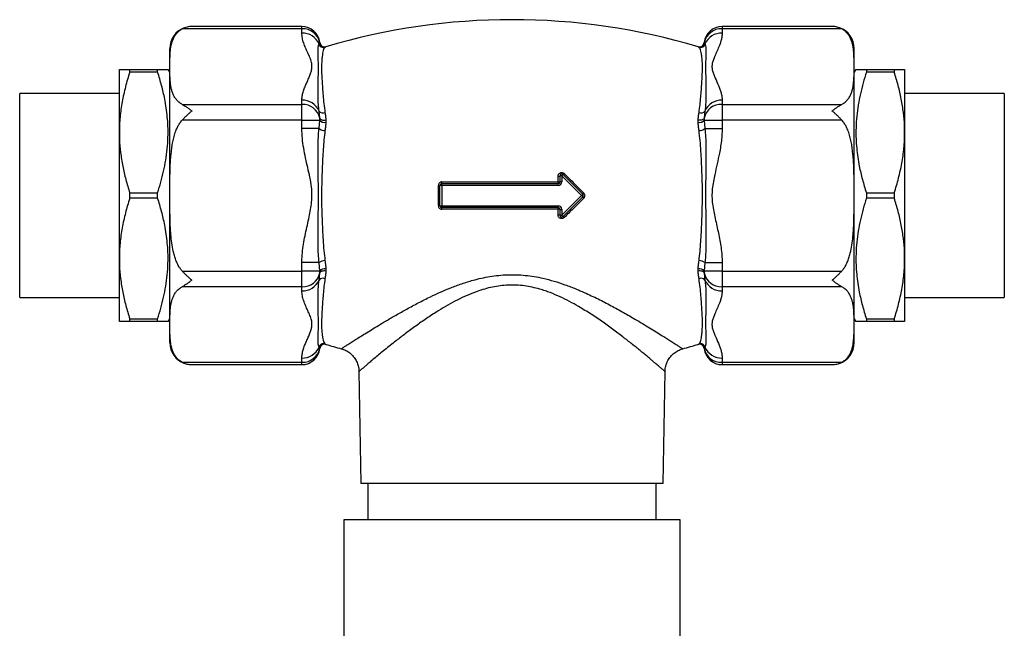
# Model space of a CAD drawing. Units: millimetres. Extents: x 10 to 200, y 13 to 287.
# Drawn here: x 26 to 42, y 115 to 126 of the extents above; entities that cross this region are included whole.
import ezdxf

# ---------------------------------------------------------------- set-up
doc = ezdxf.new("R2010")
doc.units = ezdxf.units.MM

msp = doc.modelspace()

# ---------------------------------------------------------------- linework, layer by layer
at = {"color": 7, "linetype": 'Continuous', "lineweight": 25}
for p, q in [((30.3682, 125.4843), (28.3766, 125.4843)), ((28.5354, 125.5244), (28.5319, 125.5244)), ((30.3682, 125.5244), (28.5355, 125.5244)), ((30.3682, 125.414), (30.3682, 125.4843)), ((39.201, 125.5244), (37.3682, 125.5244)), ((37.3682, 125.4843), (37.3682, 125.414)), ((39.3599, 125.4843), (37.3682, 125.4843)), ((28.1682, 120.2572), (28.1682, 125.1572)), ((30.6543, 125.2325), (30.6661, 125.2556)), ((37.0704, 125.2556), (37.0822, 125.2325)), ((39.5682, 120.2572), (39.5682, 125.1572)), ((27.3282, 123.7572), (27.3282, 124.8072)), ((27.5014, 124.7634), (27.5014, 124.8072)), ((27.5014, 124.8072), (27.9662, 124.8072)), ((27.9662, 124.7634), (27.9662, 124.8072)), ((28.1682, 124.7572), (28.1394, 124.8072)), ((39.5971, 124.8072), (39.5682, 124.7572)), ((39.7703, 124.8072), (39.7703, 124.7634)), ((39.7703, 124.8072), (40.235, 124.8072)), ((40.235, 124.8072), (40.235, 124.7634)), ((40.4082, 124.8072), (40.4082, 123.7572)), ((27.9662, 124.7634), (27.5014, 124.7634)), ((40.235, 124.7634), (39.7703, 124.7634)), ((27.3282, 124.4072), (25.6682, 124.4072)), ((25.6682, 121.0072), (25.6682, 124.4072)), ((42.0682, 124.4072), (40.4082, 124.4072)), ((42.0682, 124.4072), (42.0682, 122.7072)), ((28.3766, 124.2256), (30.3682, 124.2256)), ((30.3682, 124.2256), (30.3682, 124.2959)), ((30.3682, 123.9658), (30.3682, 124.2256)), ((37.3682, 124.2959), (37.3682, 124.2256)), ((37.3682, 124.2256), (37.3682, 123.9658)), ((37.3682, 124.2256), (39.3599, 124.2256)), ((30.6661, 123.997), (30.6543, 124.1144)), ((30.6661, 123.9658), (30.6661, 123.997)), ((37.0822, 124.1144), (37.0704, 123.997)), ((37.0704, 123.997), (37.0704, 123.9658)), ((30.3682, 123.9658), (28.3766, 123.9658)), ((30.3682, 123.9658), (30.6661, 123.9658)), ((30.3682, 123.8253), (30.3682, 123.9658)), ((30.6543, 123.8253), (30.3682, 123.8253)), ((30.6543, 123.8253), (30.6661, 123.9658)), ((30.7682, 123.9664), (30.7682, 123.9281)), ((36.9683, 123.9281), (36.9683, 123.9664)), ((37.0704, 123.9658), (37.3682, 123.9658)), ((37.0704, 123.9658), (37.0822, 123.8253)), ((37.0822, 123.8253), (37.3682, 123.8253)), ((39.3599, 123.9658), (37.3682, 123.9658)), ((37.3682, 123.9658), (37.3682, 123.8253)), ((27.3282, 121.6572), (27.3282, 123.7572)), ((40.4082, 123.7572), (40.4082, 121.6572)), ((34.6361, 122.9349), (34.6361, 123.0314)), ((34.6982, 123.0348), (34.6682, 123.0348)), ((34.6682, 122.9372), (34.6682, 123.0348)), ((34.6982, 123.0348), (34.7195, 123.056)), ((34.6982, 123.0348), (34.6982, 122.9372)), ((35.0258, 122.7072), (34.6982, 123.0348)), ((34.7195, 123.056), (35.047, 122.7284)), ((32.6416, 122.539), (32.6416, 122.8754)), ((32.6982, 122.8772), (32.6682, 122.8772)), ((32.6682, 122.5372), (32.6682, 122.8772)), ((32.6982, 122.8772), (32.6982, 122.9072)), ((32.6982, 122.9072), (34.6382, 122.9072)), ((32.6982, 122.8772), (32.6982, 122.5372)), ((34.6382, 122.8772), (32.6982, 122.8772)), ((34.6382, 122.8772), (34.6382, 122.9072)), ((34.6982, 122.9372), (34.6682, 122.9372)), ((27.5014, 122.6634), (27.5014, 122.751)), ((27.5014, 122.751), (27.9662, 122.751)), ((27.9662, 122.6634), (27.9662, 122.751)), ((34.6982, 122.3796), (35.0258, 122.7072)), ((35.047, 122.686), (34.7195, 122.3584)), ((35.0258, 122.7072), (35.047, 122.7284)), ((35.047, 122.686), (35.0258, 122.7072)), ((39.7703, 122.751), (39.7703, 122.6634)), ((39.7703, 122.751), (40.235, 122.751)), ((40.235, 122.751), (40.235, 122.6634)), ((42.0682, 122.7072), (42.0682, 121.0072)), ((27.9662, 122.6634), (27.5014, 122.6634)), ((32.6682, 122.5372), (32.6982, 122.5372)), ((32.6982, 122.5372), (34.6382, 122.5372)), ((32.6982, 122.5072), (32.6982, 122.5372)), ((34.6382, 122.5072), (34.6382, 122.5372)), ((40.235, 122.6634), (39.7703, 122.6634)), ((34.6382, 122.5072), (32.6982, 122.5072)), ((34.6361, 122.383), (34.6361, 122.4795)), ((34.6682, 122.3796), (34.6682, 122.4772)), ((34.6682, 122.4772), (34.6982, 122.4772)), ((34.6682, 122.3796), (34.6982, 122.3796)), ((34.6982, 122.4772), (34.6982, 122.3796)), ((34.7195, 122.3584), (34.6982, 122.3796)), ((27.3282, 120.6072), (27.3282, 121.6572)), ((30.6543, 121.5891), (30.3682, 121.5891)), ((30.3682, 121.4486), (30.3682, 121.5891)), ((30.6661, 121.4486), (30.6543, 121.5891)), ((37.0822, 121.5891), (37.0704, 121.4486)), ((37.0822, 121.5891), (37.3682, 121.5891)), ((37.3682, 121.5891), (37.3682, 121.4486)), ((40.4082, 121.6572), (40.4082, 120.6072)), ((28.3766, 121.4486), (30.3682, 121.4486)), ((30.6661, 121.4486), (30.3682, 121.4486)), ((30.3682, 121.1888), (30.3682, 121.4486)), ((30.6543, 121.3), (30.6661, 121.4174)), ((30.6661, 121.4174), (30.6661, 121.4486)), ((30.7682, 121.4863), (30.7682, 121.448)), ((36.9683, 121.448), (36.9683, 121.4863)), ((37.3682, 121.4486), (37.0704, 121.4486)), ((37.0704, 121.4486), (37.0704, 121.4174)), ((37.0704, 121.4174), (37.0822, 121.3)), ((37.3682, 121.4486), (39.3599, 121.4486)), ((37.3682, 121.4486), (37.3682, 121.1888)), ((30.3682, 121.1888), (28.3766, 121.1888)), ((30.3682, 121.1185), (30.3682, 121.1888)), ((39.3599, 121.1888), (37.3682, 121.1888)), ((37.3682, 121.1888), (37.3682, 121.1185)), ((25.6682, 121.0072), (27.3282, 121.0072)), ((40.4082, 121.0072), (42.0682, 121.0072)), ((27.5014, 120.651), (27.9662, 120.651)), ((27.5014, 120.6072), (27.5014, 120.651)), ((27.9662, 120.6072), (27.5014, 120.6072)), ((27.9662, 120.6072), (27.9662, 120.651)), ((28.1394, 120.6072), (28.1682, 120.6572)), ((39.5682, 120.6572), (39.5971, 120.6072)), ((39.7703, 120.651), (39.7703, 120.6072)), ((39.7703, 120.651), (40.235, 120.651)), ((40.235, 120.6072), (39.7703, 120.6072)), ((40.235, 120.651), (40.235, 120.6072)), ((30.6661, 120.1588), (30.6543, 120.1819)), ((31.025, 120.1554), (31.0251, 120.1555)), ((36.7116, 120.1554), (36.7115, 120.1554)), ((37.0822, 120.1819), (37.0704, 120.1588)), ((28.3766, 119.9301), (30.3682, 119.9301)), ((28.5355, 119.8899), (30.3682, 119.8899)), ((30.3682, 119.9301), (30.3682, 120.0004)), ((37.3682, 120.0004), (37.3682, 119.9301)), ((37.3682, 119.9301), (39.3599, 119.9301)), ((37.3682, 119.8899), (39.201, 119.8899)), ((39.2011, 119.8899), (39.2045, 119.89)), ((31.3194, 119.7764), (31.352, 117.9072)), ((31.3205, 119.7764), (31.3204, 119.7763)), ((36.3845, 117.9072), (36.4171, 119.7763)), ((36.4161, 119.7763), (36.4162, 119.7762)), ((36.3845, 117.9072), (31.352, 117.9072)), ((31.4682, 117.9072), (31.4682, 117.3072)), ((36.2682, 117.3072), (36.2682, 117.9072)), ((31.0682, 117.3072), (31.0682, 114.5072)), ((36.6682, 117.3072), (31.0682, 117.3072)), ((36.6682, 114.5072), (36.6682, 117.3072))]:
    msp.add_line(p, q, dxfattribs=at)
at = {"color": 1, "linetype": 'Continuous', "lineweight": 25}
for p, q in [((30.3682, 125.4843), (30.3682, 125.5244)), ((37.3682, 125.5244), (37.3682, 125.4843)), ((30.3682, 119.8899), (30.3682, 119.9301)), ((37.3682, 119.9301), (37.3682, 119.8899))]:
    msp.add_line(p, q, dxfattribs=at)
at = {"color": 7, "linetype": 'Continuous', "lineweight": 25, "flags": 128}
for points in [[(39.2654, 125.5188), (39.2454, 125.5218), (39.2011, 125.5244)], [(30.6661, 123.997), (30.6698, 123.9883), (30.6772, 123.9803), (30.6878, 123.9736), (30.7012, 123.9684), (30.7167, 123.9649), (30.7336, 123.9634), (30.751, 123.9639), (30.7682, 123.9664)], [(37.0704, 123.997), (37.0667, 123.9883), (37.0593, 123.9803), (37.0487, 123.9736), (37.0353, 123.9684), (37.0198, 123.9649), (37.0029, 123.9634), (36.9854, 123.9639), (36.9683, 123.9664)], [(30.7682, 121.448), (30.751, 121.4505), (30.7336, 121.451), (30.7167, 121.4495), (30.7012, 121.446), (30.6878, 121.4408), (30.6772, 121.4341), (30.6698, 121.4261), (30.6661, 121.4174)], [(37.0704, 121.4174), (37.0667, 121.4261), (37.0593, 121.4341), (37.0487, 121.4408), (37.0353, 121.446), (37.0198, 121.4495), (37.0029, 121.451), (36.9854, 121.4505), (36.9683, 121.448)], [(28.4711, 119.8956), (28.4911, 119.8926), (28.5354, 119.8899)]]:
    msp.add_lwpolyline(points, dxfattribs=at)
at = {"color": 7, "linetype": 'Continuous', "lineweight": 25}
for centre, radius, start, end in [((33.8682, 114.7305), 10.9067, 73.48695, 106.51302), ((28.5355, 125.1572), 0.3672, 109.3347, 180), ((30.3682, 125.2244), 0.3, 5.98088, 90), ((30.3856, 125.1985), 0.2863, 11.51003, 93.47095), ((37.3682, 125.2244), 0.3, 90, 174.01932), ((37.354, 125.1945), 0.2901, 87.18555, 167.83347), ((39.201, 125.1572), 0.3672, 0, 70.47912), ((30.3798, 125.116), 0.2982, 22.99348, 92.21293), ((37.3567, 125.116), 0.2982, 87.78707, 157.00652), ((30.7317, 125.2543), 0.0804, 195.7523, 285.67165), ((30.7456, 125.264), 0.08, 185.99868, 286.4103), ((30.7462, 125.2643), 0.08, 186.05846, 286.01245), ((36.9903, 125.2643), 0.08, 253.97002, 353.91098), ((36.9909, 125.264), 0.08, 253.5897, 354.00132), ((37.0048, 125.2543), 0.0804, 254.32835, 344.2477), ((30.3798, 123.9979), 0.2982, 22.99348, 92.21293), ((30.3825, 123.9359), 0.2901, 12.16653, 92.81445), ((37.3509, 123.9399), 0.2863, 86.52905, 168.48997), ((37.3567, 123.9979), 0.2982, 87.78707, 157.00652), ((30.7194, 124.1734), 0.0879, 222.20376, 292.75156), ((37.0171, 124.1734), 0.0879, 247.24844, 317.79624), ((30.7427, 123.9231), 0.1319, 227.9037, 274.66402), ((30.7456, 124.0239), 0.0985, 216.15619, 283.27734), ((36.9909, 124.0239), 0.0985, 256.72266, 323.84381), ((36.9938, 123.9231), 0.1319, 265.33598, 312.0963), ((34.6445, 123.1074), 0.0764, 263.74375, 288.14077), ((34.6982, 123.0348), 0.03, 45, 180), ((34.6043, 123.1992), 0.1837, 308.80175, 316.80818), ((32.6478, 122.9853), 0.11, 266.8003, 280.73388), ((32.6982, 122.8772), 0.03, 90, 180), ((32.6364, 122.9284), 0.0653, 341.08335, 5.66654), ((34.7329, 122.9283), 0.097, 176.1461, 192.58948), ((34.6445, 123.0413), 0.1067, 265.50498, 282.85472), ((34.6382, 122.9372), 0.06, 270, 0), ((34.6382, 122.9372), 0.03, 270, 0), ((35.1308, 122.6742), 0.0998, 131.31796, 147.1196), ((35.0258, 122.7072), 0.03, 315, 45), ((35.1308, 122.7402), 0.0998, 212.8804, 228.68204), ((32.6478, 122.4291), 0.11, 79.26612, 93.1997), ((32.6982, 122.5372), 0.03, 180, 270), ((34.6382, 122.4772), 0.06, 0, 90), ((32.6364, 122.486), 0.0653, 354.33346, 18.91665), ((34.7329, 122.4861), 0.097, 167.41052, 183.8539), ((34.6445, 122.3731), 0.1067, 77.14528, 94.49502), ((34.6445, 122.307), 0.0764, 71.85923, 96.25625), ((34.6382, 122.4772), 0.03, 0, 90), ((34.6982, 122.3796), 0.03, 180, 315), ((34.6043, 122.2152), 0.1837, 43.19182, 51.19825), ((30.7427, 121.4913), 0.1319, 85.33598, 132.0963), ((36.9938, 121.4913), 0.1319, 47.9037, 94.66402), ((30.3856, 121.4745), 0.2863, 266.52905, 348.48997), ((30.7456, 121.3905), 0.0985, 76.72266, 143.84381), ((36.9909, 121.3905), 0.0985, 36.15619, 103.27734), ((37.354, 121.4785), 0.2901, 192.16653, 272.81445), ((30.3798, 121.4165), 0.2982, 267.78707, 337.00652), ((30.7194, 121.2409), 0.0879, 67.24844, 137.79624), ((37.0171, 121.2409), 0.0879, 42.20376, 112.75156), ((37.3567, 121.4165), 0.2982, 202.99348, 272.21293), ((28.5355, 120.2572), 0.3672, 180, 250.47912), ((30.7317, 120.1601), 0.0804, 74.32835, 164.2477), ((30.7456, 120.1504), 0.08, 73.5897, 174.00132), ((30.7462, 120.1501), 0.08, 73.97002, 173.91098), ((33.8682, 130.6839), 10.9067, 253.48695, 254.88809), ((33.8682, 130.6839), 10.9067, 285.11233, 286.51302), ((36.9909, 120.1504), 0.08, 5.99868, 106.4103), ((36.9903, 120.1501), 0.08, 6.05846, 106.01245), ((37.0048, 120.1601), 0.0804, 15.7523, 105.67165), ((39.201, 120.2572), 0.3672, 289.3347, 0), ((30.3798, 120.2984), 0.2982, 267.78707, 337.00652), ((30.3825, 120.2199), 0.2901, 267.18555, 347.83347), ((30.3682, 120.1899), 0.3, 270, 354.01757), ((37.3682, 120.1899), 0.3, 185.97934, 270), ((37.3509, 120.2159), 0.2863, 191.51003, 273.47095), ((37.3567, 120.2984), 0.2982, 202.99348, 272.21293)]:
    msp.add_arc(centre, radius, start, end, dxfattribs=at)
for points, knots in [([(28.3766, 124.2256), (28.3665, 124.2314), (28.3462, 124.243), (28.3118, 124.2694), (28.2751, 124.3069), (28.242, 124.3562), (28.2172, 124.4091), (28.1997, 124.4633), (28.184, 124.5349), (28.1743, 124.6236), (28.169, 124.7644), (28.1689, 124.9052), (28.1721, 125.046), (28.1788, 125.1339), (28.19, 125.2043), (28.2026, 125.2571), (28.2209, 125.3099), (28.2463, 125.361), (28.2752, 125.4018), (28.3042, 125.4325), (28.3334, 125.4584), (28.3605, 125.4746), (28.3766, 125.4843)], [0, 0, 0, 0, 0.0177039, 0.0356286, 0.0725558, 0.1137953, 0.1554771, 0.1979662, 0.2405853, 0.3217573, 0.4030789, 0.5659888, 0.647128, 0.7283176, 0.7691809, 0.8101016, 0.8513249, 0.8927504, 0.9315566, 0.9512441, 0.971061, 1, 1, 1, 1]), ([(28.5355, 125.5244), (28.5351, 125.5244), (28.5216, 125.5244), (28.4949, 125.5227), (28.4554, 125.5153), (28.4157, 125.5032), (28.3897, 125.4906), (28.3766, 125.4843)], [0, 0, 0, 0, 0.0076738, 0.2506536, 0.495501, 0.7465773, 1, 1, 1, 1]), ([(39.3599, 125.4843), (39.3474, 125.4903), (39.3223, 125.5026), (39.2831, 125.5148), (39.2431, 125.5226), (39.2155, 125.5244), (39.2014, 125.5244), (39.201, 125.5244)], [0, 0, 0, 0, 0.2426415, 0.4874838, 0.7388561, 0.9923262, 1, 1, 1, 1]), ([(39.3599, 124.2256), (39.37, 124.2314), (39.3903, 124.243), (39.4246, 124.2694), (39.4613, 124.3069), (39.4945, 124.3562), (39.5193, 124.4091), (39.5368, 124.4633), (39.5525, 124.5349), (39.5622, 124.6236), (39.5675, 124.7644), (39.5675, 124.9052), (39.5644, 125.046), (39.5577, 125.1339), (39.5465, 125.2043), (39.5338, 125.2572), (39.5156, 125.3099), (39.4902, 125.361), (39.4613, 125.4018), (39.4323, 125.4325), (39.4031, 125.4584), (39.376, 125.4746), (39.3599, 125.4843)], [0, 0, 0, 0, 0.0177039, 0.0356286, 0.0725557, 0.1137951, 0.1554769, 0.1979659, 0.240585, 0.3217569, 0.4030785, 0.5659881, 0.6471272, 0.7283167, 0.7692121, 0.8101008, 0.8514376, 0.8927506, 0.9315567, 0.9512442, 0.971061, 1, 1, 1, 1]), ([(30.3682, 124.2959), (30.3685, 124.3056), (30.3693, 124.3393), (30.3791, 124.3966), (30.4003, 124.4677), (30.428, 124.5382), (30.4591, 124.6084), (30.4897, 124.6754), (30.5153, 124.7396), (30.5317, 124.8013), (30.5383, 124.8635), (30.5297, 124.9324), (30.5026, 125.007), (30.466, 125.0877), (30.4284, 125.1683), (30.3973, 125.2495), (30.3735, 125.3314), (30.37, 125.3865), (30.3682, 125.414)], [0, 0, 0, 0, 0.0257758, 0.0890131, 0.1523226, 0.2157967, 0.2793462, 0.3427851, 0.3976521, 0.4526963, 0.5075481, 0.5621517, 0.6350901, 0.7081415, 0.7811976, 0.8541782, 0.9271788, 1, 1, 1, 1]), ([(37.3682, 125.414), (37.368, 125.4042), (37.3673, 125.3747), (37.3596, 125.3254), (37.3441, 125.2663), (37.3199, 125.1976), (37.2859, 125.1193), (37.2495, 125.0408), (37.2208, 124.9712), (37.2024, 124.9099), (37.197, 124.8474), (37.2059, 124.7848), (37.2266, 124.7233), (37.2615, 124.6424), (37.2993, 124.562), (37.3315, 124.481), (37.351, 124.4199), (37.3652, 124.3582), (37.3672, 124.3167), (37.3682, 124.2959)], [0, 0, 0, 0, 0.0257709, 0.0782736, 0.1308336, 0.1833793, 0.2630539, 0.3427407, 0.3969156, 0.4510506, 0.5066319, 0.5622247, 0.6168868, 0.6715817, 0.781224, 0.8356788, 0.8901245, 0.9450732, 1, 1, 1, 1]), ([(30.6543, 124.1144), (30.6504, 124.1513), (30.6425, 124.2252), (30.6385, 124.3324), (30.6373, 124.4359), (30.6384, 124.5463), (30.6412, 124.6612), (30.6443, 124.777), (30.6446, 124.8825), (30.6418, 124.9767), (30.6385, 125.0585), (30.637, 125.1282), (30.6395, 125.1765), (30.6453, 125.21), (30.6513, 125.225), (30.6543, 125.2325)], [0, 0, 0, 0, 0.0658502, 0.132093, 0.1983375, 0.2649305, 0.3554209, 0.4462707, 0.5382219, 0.6305579, 0.7220058, 0.813822, 0.9067, 0.9533523, 1, 1, 1, 1]), ([(30.7534, 125.1769), (30.7472, 125.1701), (30.7346, 125.1564), (30.7227, 125.1237), (30.7131, 125.0809), (30.705, 125.0236), (30.6986, 124.9489), (30.6953, 124.8543), (30.6972, 124.7445), (30.703, 124.6259), (30.7109, 124.502), (30.7208, 124.3748), (30.7329, 124.2384), (30.7466, 124.1411), (30.7534, 124.0924)], [0, 0, 0, 0, 0.07452413, 0.14985331, 0.22518203, 0.3013196, 0.3930021, 0.48527916, 0.57941652, 0.67419497, 0.75463038, 0.83546719, 0.91752307, 1, 1, 1, 1]), ([(30.7682, 125.1873), (30.7664, 125.1863), (30.7628, 125.1844), (30.7566, 125.1794), (30.7534, 125.1769)], [0, 0, 0, 0, 0.4992315, 1, 1, 1, 1]), ([(36.9831, 125.1769), (36.9799, 125.1794), (36.9737, 125.1844), (36.9701, 125.1863), (36.9683, 125.1873)], [0, 0, 0, 0, 0.4992987, 1, 1, 1, 1]), ([(36.9831, 124.0924), (36.9894, 124.1365), (37.0021, 124.2249), (37.0136, 124.3513), (37.0234, 124.4714), (37.0314, 124.5922), (37.0379, 124.71), (37.0411, 124.8229), (37.0393, 124.9229), (37.0334, 125.0044), (37.0257, 125.0682), (37.0156, 125.1168), (37.0038, 125.154), (36.99, 125.1692), (36.9831, 125.1769)], [0, 0, 0, 0, 0.07468563, 0.1493785, 0.22534973, 0.30132021, 0.39329932, 0.48527925, 0.57973723, 0.67419456, 0.75483011, 0.83546642, 0.91773755, 1, 1, 1, 1]), ([(37.0822, 125.2325), (37.0861, 125.2218), (37.094, 125.2004), (37.098, 125.1623), (37.0991, 125.1184), (37.0981, 125.0621), (37.0953, 124.9901), (37.0922, 124.8987), (37.0919, 124.7951), (37.0947, 124.68), (37.098, 124.5539), (37.0995, 124.4173), (37.0969, 124.295), (37.0911, 124.1928), (37.0852, 124.1405), (37.0822, 124.1144)], [0, 0, 0, 0, 0.0658502, 0.132093, 0.1983375, 0.2649305, 0.3554209, 0.4462707, 0.5382219, 0.6305579, 0.7220058, 0.813822, 0.9067, 0.9533523, 1, 1, 1, 1]), ([(27.3282, 124.8072), (27.3296, 124.8072), (27.3323, 124.8072), (27.3541, 124.8072), (27.3882, 124.8072), (27.4362, 124.8072), (27.4787, 124.8072), (27.5014, 124.8072)], [0, 0, 0, 0, 0.1919946, 0.3847063, 0.5793725, 0.7745836, 1, 1, 1, 1]), ([(27.9662, 124.8072), (27.9892, 124.8072), (28.0255, 124.8072), (28.0649, 124.8072), (28.0917, 124.8072), (28.1131, 124.8072), (28.1285, 124.8072), (28.1379, 124.8072), (28.1387, 124.8072), (28.139, 124.8072)], [0, 0, 0, 0, 0.2281402, 0.3581362, 0.488128, 0.6187732, 0.7494146, 0.8824744, 1, 1, 1, 1]), ([(39.5975, 124.8072), (39.5973, 124.8072), (39.5963, 124.8072), (39.6007, 124.8072), (39.6123, 124.8072), (39.6352, 124.8072), (39.6706, 124.8072), (39.7153, 124.8072), (39.752, 124.8072), (39.7703, 124.8072)], [0, 0, 0, 0, 0.0155331, 0.1495764, 0.2836218, 0.461686, 0.640223, 0.8199577, 1, 1, 1, 1]), ([(40.235, 124.8072), (40.2533, 124.8072), (40.2898, 124.8072), (40.3345, 124.8072), (40.3703, 124.8072), (40.3933, 124.8072), (40.406, 124.8072), (40.4075, 124.8072), (40.4082, 124.8072)], [0, 0, 0, 0, 0.1789385, 0.3578636, 0.5382157, 0.7185529, 0.8591357, 1, 1, 1, 1]), ([(27.5014, 124.7634), (27.4765, 124.6821), (27.4391, 124.5599), (27.3998, 124.3947), (27.3745, 124.2694), (27.3543, 124.1428), (27.3394, 124.0149), (27.33, 123.8863), (27.3288, 123.8002), (27.3282, 123.7572)], [0, 0, 0, 0, 0.24737625, 0.37148177, 0.49558381, 0.62131422, 0.74704139, 0.87352138, 1, 1, 1, 1]), ([(27.9662, 122.751), (27.9847, 122.8109), (28.0219, 122.9307), (28.0671, 123.1128), (28.1033, 123.2977), (28.1279, 123.4855), (28.1402, 123.6756), (28.1395, 123.8529), (28.1284, 124.0166), (28.1103, 124.1666), (28.0801, 124.3418), (28.0343, 124.5414), (27.9889, 124.6894), (27.9662, 124.7634)], [0, 0, 0, 0, 0.09118075, 0.18239286, 0.27354698, 0.36678243, 0.46009058, 0.55331168, 0.62717556, 0.70108096, 0.77495453, 0.88746865, 1, 1, 1, 1]), ([(39.7703, 124.7634), (39.7517, 124.7035), (39.7146, 124.5837), (39.6694, 124.4016), (39.6332, 124.2167), (39.6086, 124.0289), (39.5963, 123.8388), (39.597, 123.6615), (39.6081, 123.4978), (39.6262, 123.3478), (39.6564, 123.1726), (39.7021, 122.9729), (39.7476, 122.825), (39.7703, 122.751)], [0, 0, 0, 0, 0.0911807, 0.1823929, 0.273547, 0.3667824, 0.4600906, 0.5533117, 0.6271756, 0.701081, 0.7749545, 0.8874687, 1, 1, 1, 1]), ([(40.4082, 123.7572), (40.4078, 123.7935), (40.4065, 123.905), (40.3907, 124.0917), (40.3547, 124.3169), (40.3032, 124.5413), (40.2578, 124.6893), (40.235, 124.7634)], [0, 0, 0, 0, 0.10664326, 0.32776068, 0.54989717, 0.77462296, 1, 1, 1, 1]), ([(28.3766, 124.2256), (28.3891, 124.2187), (28.4142, 124.2047), (28.4533, 124.1789), (28.4934, 124.1497), (28.521, 124.1278), (28.5351, 124.1162), (28.5355, 124.1158)], [0, 0, 0, 0, 0.2426415, 0.4874838, 0.7388561, 0.9923262, 1, 1, 1, 1]), ([(39.201, 124.1158), (39.2014, 124.1162), (39.2149, 124.1273), (39.2416, 124.1486), (39.2811, 124.1774), (39.3208, 124.2038), (39.3468, 124.2183), (39.3599, 124.2256)], [0, 0, 0, 0, 0.0076738, 0.2506536, 0.495501, 0.7465773, 1, 1, 1, 1]), ([(28.5355, 124.1158), (28.5351, 124.1155), (28.5216, 124.1043), (28.4949, 124.0814), (28.4554, 124.0451), (28.4157, 124.0066), (28.3897, 123.9794), (28.3766, 123.9658)], [0, 0, 0, 0, 0.0076738, 0.2506536, 0.495501, 0.7465773, 1, 1, 1, 1]), ([(30.7534, 124.0924), (30.7566, 124.0719), (30.7628, 124.0309), (30.7664, 123.9879), (30.7682, 123.9664)], [0, 0, 0, 0, 0.4992987, 1, 1, 1, 1]), ([(36.9683, 123.9664), (36.97, 123.9878), (36.9736, 124.0308), (36.9799, 124.0718), (36.9831, 124.0924)], [0, 0, 0, 0, 0.49923155, 1, 1, 1, 1]), ([(39.3599, 123.9658), (39.3474, 123.9789), (39.3223, 124.0051), (39.2831, 124.0432), (39.2431, 124.0801), (39.2155, 124.1038), (39.2014, 124.1155), (39.201, 124.1158)], [0, 0, 0, 0, 0.2426415, 0.4874838, 0.7388561, 0.9923262, 1, 1, 1, 1]), ([(28.3766, 121.4486), (28.3661, 121.4606), (28.345, 121.4849), (28.3135, 121.5341), (28.2825, 121.5954), (28.255, 121.6692), (28.228, 121.7646), (28.2047, 121.8821), (28.1881, 122.0213), (28.177, 122.1857), (28.171, 122.3749), (28.1697, 122.557), (28.1693, 122.7901), (28.1701, 123.0134), (28.1781, 123.2584), (28.19, 123.4113), (28.206, 123.5329), (28.2227, 123.6239), (28.2451, 123.7141), (28.272, 123.7928), (28.302, 123.8591), (28.3332, 123.913), (28.3597, 123.9477), (28.3752, 123.9643), (28.3766, 123.9658)], [0, 0, 0, 0, 0.0184292, 0.0371045, 0.0673053, 0.0976247, 0.127914, 0.181783, 0.2357675, 0.2897395, 0.3720678, 0.4544099, 0.5000041, 0.6414079, 0.7122638, 0.7830921, 0.8184921, 0.8538847, 0.8898471, 0.9257822, 0.949755, 0.9737657, 0.9976379, 1, 1, 1, 1]), ([(30.3682, 121.5891), (30.3685, 121.6086), (30.3693, 121.6758), (30.3791, 121.7906), (30.4003, 121.9326), (30.428, 122.0737), (30.4591, 122.2142), (30.4897, 122.348), (30.5153, 122.4765), (30.5317, 122.6), (30.5383, 122.7242), (30.5297, 122.862), (30.5026, 123.0113), (30.466, 123.1726), (30.4284, 123.3338), (30.3973, 123.4963), (30.3735, 123.6601), (30.37, 123.7703), (30.3682, 123.8253)], [0, 0, 0, 0, 0.0257758, 0.0890131, 0.1523226, 0.2157967, 0.2793462, 0.3427851, 0.3976521, 0.4526963, 0.5075481, 0.5621517, 0.6350901, 0.7081415, 0.7811976, 0.8541782, 0.9271788, 1, 1, 1, 1]), ([(30.6543, 121.5891), (30.6504, 121.6366), (30.6425, 121.732), (30.6385, 121.8773), (30.6373, 122.0246), (30.6384, 122.1914), (30.6412, 122.3783), (30.6443, 122.5855), (30.6446, 122.7947), (30.6418, 123.0039), (30.6385, 123.2118), (30.637, 123.4181), (30.6395, 123.5887), (30.6453, 123.7244), (30.6513, 123.7916), (30.6543, 123.8253)], [0, 0, 0, 0, 0.0658502, 0.132093, 0.1983375, 0.2649305, 0.3554209, 0.4462707, 0.5382219, 0.6305579, 0.7220058, 0.813822, 0.9067, 0.9533523, 1, 1, 1, 1]), ([(30.7682, 123.9281), (30.7664, 123.9057), (30.7628, 123.8608), (30.7566, 123.8147), (30.7534, 123.7917)], [0, 0, 0, 0, 0.4992315, 1, 1, 1, 1]), ([(36.9831, 123.7917), (36.9799, 123.8147), (36.9737, 123.8607), (36.9701, 123.9056), (36.9683, 123.9281)], [0, 0, 0, 0, 0.4992987, 1, 1, 1, 1]), ([(37.0822, 123.8253), (37.0861, 123.7777), (37.094, 123.6824), (37.098, 123.5371), (37.0991, 123.3898), (37.0981, 123.223), (37.0953, 123.0361), (37.0922, 122.8289), (37.0919, 122.6197), (37.0947, 122.4105), (37.098, 122.2026), (37.0995, 121.9963), (37.0969, 121.8257), (37.0911, 121.69), (37.0852, 121.6228), (37.0822, 121.5891)], [0, 0, 0, 0, 0.0658502, 0.132093, 0.1983375, 0.2649305, 0.3554209, 0.4462707, 0.5382219, 0.6305579, 0.7220058, 0.813822, 0.9067, 0.9533523, 1, 1, 1, 1]), ([(37.3682, 123.8253), (37.368, 123.8058), (37.3673, 123.7467), (37.3596, 123.648), (37.3441, 123.53), (37.3199, 123.3924), (37.2859, 123.236), (37.2495, 123.0788), (37.2208, 122.9397), (37.2024, 122.8172), (37.197, 122.6921), (37.2059, 122.5669), (37.2266, 122.4439), (37.2615, 122.2822), (37.2993, 122.1213), (37.3315, 121.9593), (37.351, 121.8371), (37.3652, 121.7136), (37.3672, 121.6306), (37.3682, 121.5891)], [0, 0, 0, 0, 0.0257709, 0.0782736, 0.1308336, 0.1833793, 0.2630539, 0.3427407, 0.3969156, 0.4510506, 0.5066319, 0.5622247, 0.6168868, 0.6715817, 0.781224, 0.8356788, 0.8901245, 0.9450732, 1, 1, 1, 1]), ([(39.3599, 121.4486), (39.3704, 121.4606), (39.3915, 121.4849), (39.423, 121.5341), (39.454, 121.5954), (39.4815, 121.6692), (39.5085, 121.7646), (39.5318, 121.8821), (39.5484, 122.0213), (39.5595, 122.1857), (39.5655, 122.3749), (39.5668, 122.557), (39.5672, 122.7901), (39.5664, 123.0134), (39.5584, 123.2584), (39.5465, 123.4113), (39.5304, 123.5329), (39.5138, 123.6239), (39.4914, 123.7141), (39.4645, 123.7928), (39.4345, 123.8591), (39.4033, 123.913), (39.3768, 123.9477), (39.3613, 123.9643), (39.3599, 123.9658)], [0, 0, 0, 0, 0.0184292, 0.0371045, 0.0673053, 0.0976247, 0.127914, 0.181783, 0.2357675, 0.2897395, 0.3720678, 0.4544099, 0.5000041, 0.6414079, 0.7122638, 0.7830921, 0.8184921, 0.8538847, 0.8898471, 0.9257822, 0.949755, 0.9737657, 0.9976379, 1, 1, 1, 1]), ([(27.3282, 123.7572), (27.3287, 123.7209), (27.33, 123.6094), (27.3457, 123.4227), (27.3818, 123.1975), (27.4332, 122.9731), (27.4787, 122.8251), (27.5014, 122.751)], [0, 0, 0, 0, 0.1066433, 0.3277607, 0.5498972, 0.774623, 1, 1, 1, 1]), ([(30.7534, 123.7917), (30.7472, 123.7408), (30.7346, 123.6384), (30.7227, 123.4795), (30.7131, 123.3165), (30.705, 123.1388), (30.6986, 122.9463), (30.6953, 122.7388), (30.6972, 122.5288), (30.703, 122.3289), (30.7109, 122.141), (30.7208, 121.9653), (30.7329, 121.7916), (30.7466, 121.6791), (30.7534, 121.6227)], [0, 0, 0, 0, 0.07452413, 0.14985331, 0.22518203, 0.3013196, 0.3930021, 0.48527916, 0.57941652, 0.67419497, 0.75463038, 0.83546719, 0.91752307, 1, 1, 1, 1]), ([(36.9831, 121.6227), (36.9894, 121.6737), (37.0021, 121.7758), (37.0136, 121.9347), (37.0234, 122.0976), (37.0314, 122.2759), (37.0379, 122.4684), (37.0411, 122.676), (37.0393, 122.8858), (37.0334, 123.0859), (37.0257, 123.2736), (37.0156, 123.4494), (37.0038, 123.6229), (36.99, 123.7354), (36.9831, 123.7917)], [0, 0, 0, 0, 0.0746856, 0.1493785, 0.2253497, 0.3013202, 0.3932993, 0.4852792, 0.5797372, 0.6741946, 0.7548301, 0.8354664, 0.9177375, 1, 1, 1, 1]), ([(40.235, 122.751), (40.26, 122.8323), (40.2974, 122.9545), (40.3366, 123.1197), (40.362, 123.245), (40.3822, 123.3716), (40.397, 123.4995), (40.4065, 123.6281), (40.4077, 123.7142), (40.4082, 123.7572)], [0, 0, 0, 0, 0.2473763, 0.3714818, 0.4955838, 0.6213142, 0.7470414, 0.8735214, 1, 1, 1, 1]), ([(34.6361, 123.0314), (34.6368, 123.0382), (34.6382, 123.0516), (34.6486, 123.0695), (34.664, 123.083), (34.6832, 123.0906), (34.7037, 123.0914), (34.7232, 123.0858), (34.7334, 123.0775), (34.7383, 123.0734)], [0, 0, 0, 0, 0.1439243, 0.2880412, 0.4331707, 0.5784968, 0.7227975, 0.8654349, 1, 1, 1, 1]), ([(34.7383, 123.0734), (34.7879, 123.0242), (34.8968, 122.916), (35.0057, 122.808), (35.065, 122.7492)], [0, 0, 0, 0, 0.45523995, 1, 1, 1, 1]), ([(32.7015, 122.9348), (32.6969, 122.9345), (32.6857, 122.9338), (32.6689, 122.9265), (32.6538, 122.9131), (32.6436, 122.8954), (32.6423, 122.8821), (32.6416, 122.8754)], [0, 0, 0, 0, 0.1475103, 0.3612138, 0.5742982, 0.7873301, 1, 1, 1, 1]), ([(32.7015, 122.9348), (32.782, 122.9348), (32.943, 122.9348), (33.1853, 122.9349), (33.4281, 122.9349), (33.6644, 122.9349), (33.9434, 122.9349), (34.2652, 122.9349), (34.5124, 122.9349), (34.6361, 122.9349)], [0, 0, 0, 0, 0.1252756, 0.2506136, 0.3761398, 0.5017288, 0.6165362, 0.8081562, 1, 1, 1, 1]), ([(35.065, 122.6652), (35.0679, 122.6686), (35.0753, 122.6769), (35.0821, 122.6938), (35.0832, 122.7139), (35.0778, 122.7337), (35.0692, 122.744), (35.065, 122.7492)], [0, 0, 0, 0, 0.1441833, 0.3577899, 0.5713402, 0.7854669, 1, 1, 1, 1]), ([(27.5014, 122.6634), (27.4765, 122.5821), (27.4391, 122.4599), (27.3998, 122.2947), (27.3745, 122.1694), (27.3543, 122.0428), (27.3394, 121.9149), (27.33, 121.7863), (27.3288, 121.7002), (27.3282, 121.6572)], [0, 0, 0, 0, 0.2473763, 0.3714818, 0.4955838, 0.6213142, 0.7470414, 0.8735214, 1, 1, 1, 1]), ([(27.9662, 120.651), (27.9847, 120.7109), (28.0219, 120.8307), (28.0671, 121.0128), (28.1033, 121.1977), (28.1279, 121.3855), (28.1402, 121.5756), (28.1395, 121.7529), (28.1284, 121.9166), (28.1103, 122.0666), (28.0801, 122.2418), (28.0343, 122.4414), (27.9889, 122.5894), (27.9662, 122.6634)], [0, 0, 0, 0, 0.0911807, 0.1823929, 0.273547, 0.3667824, 0.4600906, 0.5533117, 0.6271756, 0.701081, 0.7749545, 0.8874687, 1, 1, 1, 1]), ([(32.6416, 122.539), (32.6419, 122.5345), (32.6427, 122.5235), (32.6499, 122.5068), (32.6634, 122.4917), (32.6813, 122.4815), (32.6947, 122.4802), (32.7015, 122.4796)], [0, 0, 0, 0, 0.1427022, 0.3551264, 0.5688766, 0.7842976, 1, 1, 1, 1]), ([(35.065, 122.6652), (35.0057, 122.6064), (34.8968, 122.4984), (34.7879, 122.3902), (34.7383, 122.341)], [0, 0, 0, 0, 0.5447601, 1, 1, 1, 1]), ([(39.7703, 122.6634), (39.7517, 122.6035), (39.7146, 122.4837), (39.6694, 122.3016), (39.6332, 122.1167), (39.6086, 121.9289), (39.5963, 121.7388), (39.597, 121.5615), (39.6081, 121.3978), (39.6262, 121.2478), (39.6564, 121.0726), (39.7021, 120.8729), (39.7476, 120.725), (39.7703, 120.651)], [0, 0, 0, 0, 0.0911807, 0.1823929, 0.273547, 0.3667824, 0.4600906, 0.5533117, 0.6271756, 0.701081, 0.7749545, 0.8874687, 1, 1, 1, 1]), ([(40.4082, 121.6572), (40.4078, 121.6935), (40.4065, 121.805), (40.3907, 121.9917), (40.3547, 122.2169), (40.3032, 122.4413), (40.2578, 122.5893), (40.235, 122.6634)], [0, 0, 0, 0, 0.1066433, 0.3277607, 0.5498972, 0.774623, 1, 1, 1, 1]), ([(34.6361, 122.4795), (34.5555, 122.4795), (34.3941, 122.4795), (34.1515, 122.4795), (33.9086, 122.4795), (33.6724, 122.4795), (33.3934, 122.4795), (33.0716, 122.4795), (32.8249, 122.4796), (32.7015, 122.4796)], [0, 0, 0, 0, 0.1251569, 0.2503761, 0.3757829, 0.5012523, 0.6161779, 0.8079767, 1, 1, 1, 1]), ([(34.7383, 122.341), (34.7331, 122.3368), (34.7227, 122.3283), (34.703, 122.3229), (34.6829, 122.3239), (34.664, 122.3314), (34.6486, 122.3448), (34.6385, 122.3626), (34.6361, 122.3762), (34.6361, 122.3829), (34.6361, 122.383)], [0, 0, 0, 0, 0.1411063, 0.2824851, 0.4240746, 0.5665985, 0.7103508, 0.8549566, 0.9995371, 1, 1, 1, 1]), ([(27.3282, 121.6572), (27.3287, 121.6209), (27.33, 121.5094), (27.3457, 121.3227), (27.3818, 121.0975), (27.4332, 120.8731), (27.4787, 120.7251), (27.5014, 120.651)], [0, 0, 0, 0, 0.1066433, 0.3277607, 0.5498972, 0.774623, 1, 1, 1, 1]), ([(30.7534, 121.6227), (30.7566, 121.5997), (30.7628, 121.5537), (30.7664, 121.5088), (30.7682, 121.4863)], [0, 0, 0, 0, 0.4992987, 1, 1, 1, 1]), ([(36.9683, 121.4863), (36.97, 121.5087), (36.9736, 121.5536), (36.9799, 121.5997), (36.9831, 121.6227)], [0, 0, 0, 0, 0.49923155, 1, 1, 1, 1]), ([(40.235, 120.651), (40.26, 120.7323), (40.2974, 120.8545), (40.3366, 121.0197), (40.362, 121.145), (40.3822, 121.2716), (40.397, 121.3995), (40.4065, 121.5281), (40.4077, 121.6142), (40.4082, 121.6572)], [0, 0, 0, 0, 0.2473763, 0.3714818, 0.4955838, 0.6213142, 0.7470414, 0.8735214, 1, 1, 1, 1]), ([(28.3766, 121.4486), (28.3891, 121.4355), (28.4142, 121.4093), (28.4533, 121.3712), (28.4934, 121.3343), (28.521, 121.3106), (28.5351, 121.2989), (28.5355, 121.2986)], [0, 0, 0, 0, 0.2426415, 0.4874838, 0.7388561, 0.9923262, 1, 1, 1, 1]), ([(30.7682, 121.448), (30.7664, 121.4265), (30.7628, 121.3836), (30.7566, 121.3426), (30.7534, 121.322)], [0, 0, 0, 0, 0.4992315, 1, 1, 1, 1]), ([(36.9831, 121.322), (36.9799, 121.3425), (36.9737, 121.3835), (36.9701, 121.4265), (36.9683, 121.448)], [0, 0, 0, 0, 0.49929866, 1, 1, 1, 1]), ([(39.201, 121.2986), (39.2014, 121.2989), (39.2149, 121.3101), (39.2416, 121.333), (39.2811, 121.3693), (39.3208, 121.4078), (39.3468, 121.4349), (39.3599, 121.4486)], [0, 0, 0, 0, 0.0076738, 0.2506536, 0.495501, 0.7465773, 1, 1, 1, 1]), ([(28.5355, 121.2986), (28.5351, 121.2982), (28.5216, 121.2871), (28.4949, 121.2658), (28.4554, 121.2369), (28.4157, 121.2106), (28.3897, 121.196), (28.3766, 121.1888)], [0, 0, 0, 0, 0.0076738, 0.2506536, 0.495501, 0.7465773, 1, 1, 1, 1]), ([(30.6543, 120.1819), (30.6504, 120.1926), (30.6425, 120.214), (30.6385, 120.2521), (30.6373, 120.296), (30.6384, 120.3523), (30.6412, 120.4243), (30.6443, 120.5157), (30.6446, 120.6193), (30.6418, 120.7344), (30.6385, 120.8605), (30.637, 120.9971), (30.6395, 121.1194), (30.6453, 121.2216), (30.6513, 121.2739), (30.6543, 121.3)], [0, 0, 0, 0, 0.0658502, 0.132093, 0.1983375, 0.2649305, 0.3554209, 0.4462707, 0.5382219, 0.6305579, 0.7220058, 0.813822, 0.9067, 0.9533523, 1, 1, 1, 1]), ([(30.7534, 121.322), (30.7472, 121.2779), (30.7346, 121.1892), (30.7227, 121.0631), (30.7131, 120.9428), (30.705, 120.8225), (30.6986, 120.7045), (30.6953, 120.5917), (30.6972, 120.4916), (30.703, 120.4101), (30.7109, 120.3462), (30.7208, 120.2977), (30.7329, 120.2604), (30.7466, 120.2452), (30.7534, 120.2375)], [0, 0, 0, 0, 0.0745241, 0.1498533, 0.225182, 0.3013196, 0.3930021, 0.4852792, 0.5794165, 0.674195, 0.7546304, 0.8354672, 0.9175231, 1, 1, 1, 1]), ([(36.9831, 120.2375), (36.9894, 120.2444), (37.0021, 120.2581), (37.0136, 120.2906), (37.0234, 120.3334), (37.0314, 120.3909), (37.0379, 120.4656), (37.0411, 120.5603), (37.0393, 120.6701), (37.0334, 120.7887), (37.0257, 120.9126), (37.0156, 121.0398), (37.0038, 121.1762), (36.99, 121.2734), (36.9831, 121.322)], [0, 0, 0, 0, 0.07468563, 0.1493785, 0.22534973, 0.30132021, 0.39329932, 0.48527925, 0.57973723, 0.67419456, 0.75483011, 0.83546642, 0.91773755, 1, 1, 1, 1]), ([(37.0822, 121.3), (37.0861, 121.2631), (37.094, 121.1892), (37.098, 121.082), (37.0991, 120.9785), (37.0981, 120.8681), (37.0953, 120.7532), (37.0922, 120.6374), (37.0919, 120.5319), (37.0947, 120.4377), (37.098, 120.3559), (37.0995, 120.2862), (37.0969, 120.2379), (37.0911, 120.2044), (37.0852, 120.1894), (37.0822, 120.1819)], [0, 0, 0, 0, 0.0658502, 0.132093, 0.1983375, 0.2649305, 0.3554209, 0.4462707, 0.5382219, 0.6305579, 0.7220058, 0.813822, 0.9067, 0.9533523, 1, 1, 1, 1]), ([(39.3599, 121.1888), (39.3474, 121.1957), (39.3223, 121.2097), (39.2831, 121.2355), (39.2431, 121.2647), (39.2155, 121.2866), (39.2014, 121.2982), (39.201, 121.2986)], [0, 0, 0, 0, 0.2426415, 0.4874838, 0.7388561, 0.9923262, 1, 1, 1, 1]), ([(28.3766, 119.9301), (28.3665, 119.9359), (28.3462, 119.9475), (28.3118, 119.9739), (28.2751, 120.0114), (28.242, 120.0607), (28.2172, 120.1136), (28.1997, 120.1678), (28.184, 120.2394), (28.1743, 120.3281), (28.169, 120.4689), (28.1689, 120.6098), (28.1721, 120.7505), (28.1788, 120.8384), (28.19, 120.9088), (28.2026, 120.9617), (28.2209, 121.0144), (28.2463, 121.0655), (28.2752, 121.1064), (28.3042, 121.137), (28.3334, 121.1629), (28.3605, 121.1791), (28.3766, 121.1888)], [0, 0, 0, 0, 0.0177039, 0.0356286, 0.0725558, 0.1137953, 0.1554771, 0.1979662, 0.2405853, 0.3217573, 0.4030789, 0.5659888, 0.647128, 0.7283176, 0.7691809, 0.8101016, 0.8513249, 0.8927504, 0.9315566, 0.9512441, 0.971061, 1, 1, 1, 1]), ([(30.3682, 120.0004), (30.3685, 120.0101), (30.3693, 120.0438), (30.3791, 120.1012), (30.4003, 120.1722), (30.428, 120.2427), (30.4591, 120.3129), (30.4897, 120.3799), (30.5153, 120.4441), (30.5317, 120.5058), (30.5383, 120.568), (30.5297, 120.6369), (30.5026, 120.7115), (30.466, 120.7922), (30.4284, 120.8728), (30.3973, 120.954), (30.3735, 121.0359), (30.37, 121.091), (30.3682, 121.1185)], [0, 0, 0, 0, 0.0257758, 0.0890131, 0.1523226, 0.2157967, 0.2793462, 0.3427851, 0.3976521, 0.4526963, 0.5075481, 0.5621517, 0.6350901, 0.7081415, 0.7811976, 0.8541782, 0.9271788, 1, 1, 1, 1]), ([(37.3682, 121.1185), (37.368, 121.1088), (37.3673, 121.0792), (37.3596, 121.0299), (37.3441, 120.9708), (37.3199, 120.9021), (37.2859, 120.8239), (37.2495, 120.7453), (37.2208, 120.6757), (37.2024, 120.6144), (37.197, 120.5519), (37.2059, 120.4893), (37.2266, 120.4278), (37.2615, 120.347), (37.2993, 120.2665), (37.3315, 120.1855), (37.351, 120.1244), (37.3652, 120.0627), (37.3672, 120.0212), (37.3682, 120.0004)], [0, 0, 0, 0, 0.0257709, 0.0782736, 0.1308336, 0.1833793, 0.2630539, 0.3427407, 0.3969156, 0.4510506, 0.5066319, 0.5622247, 0.6168868, 0.6715817, 0.781224, 0.8356788, 0.8901245, 0.9450732, 1, 1, 1, 1]), ([(39.3599, 119.9301), (39.37, 119.9359), (39.3903, 119.9475), (39.4246, 119.9739), (39.4613, 120.0114), (39.4945, 120.0607), (39.5193, 120.1136), (39.5368, 120.1678), (39.5525, 120.2394), (39.5622, 120.3281), (39.5675, 120.4689), (39.5675, 120.6098), (39.5644, 120.7505), (39.5577, 120.8385), (39.5465, 120.9088), (39.5338, 120.9617), (39.5156, 121.0145), (39.4902, 121.0655), (39.4613, 121.1064), (39.4323, 121.137), (39.4031, 121.1629), (39.376, 121.1791), (39.3599, 121.1888)], [0, 0, 0, 0, 0.0177039, 0.0356286, 0.0725557, 0.1137951, 0.1554769, 0.1979659, 0.240585, 0.3217569, 0.4030785, 0.5659881, 0.6471272, 0.7283167, 0.7692121, 0.8101008, 0.8514376, 0.8927506, 0.9315567, 0.9512442, 0.971061, 1, 1, 1, 1]), ([(27.5014, 120.6072), (27.4787, 120.6072), (27.4365, 120.6072), (27.3888, 120.6072), (27.3546, 120.6072), (27.3325, 120.6072), (27.3297, 120.6072), (27.3282, 120.6072)], [0, 0, 0, 0, 0.2254165, 0.4176413, 0.6103486, 0.8048135, 1, 1, 1, 1]), ([(28.1389, 120.6072), (28.1387, 120.6072), (28.1382, 120.6072), (28.1296, 120.6072), (28.1146, 120.6072), (28.0932, 120.6072), (28.0658, 120.6072), (28.0259, 120.6072), (27.9892, 120.6072), (27.9662, 120.6072)], [0, 0, 0, 0, 0.1065139, 0.2371623, 0.3704523, 0.5037463, 0.6378004, 0.7718593, 1, 1, 1, 1]), ([(39.7703, 120.6072), (39.7521, 120.6072), (39.7158, 120.6072), (39.6711, 120.6072), (39.6354, 120.6072), (39.6126, 120.6072), (39.6009, 120.6072), (39.5965, 120.6072), (39.5974, 120.6072), (39.5976, 120.6072)], [0, 0, 0, 0, 0.1782583, 0.3567894, 0.5363554, 0.7163761, 0.846122, 0.9758661, 1, 1, 1, 1]), ([(40.4082, 120.6072), (40.4075, 120.6072), (40.4061, 120.6072), (40.3933, 120.6072), (40.3705, 120.6072), (40.335, 120.6072), (40.2902, 120.6072), (40.2534, 120.6072), (40.235, 120.6072)], [0, 0, 0, 0, 0.1405804, 0.281447, 0.4602756, 0.6391184, 0.8195523, 1, 1, 1, 1]), ([(30.7534, 120.2375), (30.7566, 120.235), (30.7628, 120.23), (30.7664, 120.2281), (30.7682, 120.2271)], [0, 0, 0, 0, 0.4992987, 1, 1, 1, 1]), ([(36.9683, 120.2271), (36.97, 120.2281), (36.9736, 120.23), (36.9799, 120.235), (36.9831, 120.2375)], [0, 0, 0, 0, 0.49923155, 1, 1, 1, 1]), ([(31.0247, 120.1544), (31.0317, 120.1526), (31.051, 120.1475), (31.0817, 120.1353), (31.1163, 120.1181), (31.1492, 120.0974), (31.1811, 120.0728), (31.2111, 120.0442), (31.2385, 120.0119), (31.2618, 119.9778), (31.2811, 119.9422), (31.2965, 119.9056), (31.308, 119.8685), (31.3155, 119.8311), (31.3193, 119.8004), (31.3194, 119.7821), (31.3194, 119.7763)], [0, 0, 0, 0, 0.0418314, 0.1166277, 0.1917667, 0.2671527, 0.3427167, 0.4265114, 0.508579, 0.5887977, 0.6673275, 0.7442762, 0.8197079, 0.8936514, 0.9661048, 1, 1, 1, 1]), ([(36.4171, 119.7762), (36.417, 119.7807), (36.4169, 119.7981), (36.4205, 119.8283), (36.4279, 119.8663), (36.4392, 119.9034), (36.4546, 119.9407), (36.4742, 119.9771), (36.4979, 120.0118), (36.5245, 120.0432), (36.5536, 120.0711), (36.5846, 120.0955), (36.6172, 120.1164), (36.651, 120.1336), (36.6825, 120.1465), (36.7031, 120.1522), (36.7118, 120.1546)], [0, 0, 0, 0, 0.0263806, 0.1012422, 0.1764192, 0.2518239, 0.3273924, 0.4107113, 0.4923152, 0.5721127, 0.6502504, 0.7268253, 0.8018931, 0.8754755, 0.9475641, 1, 1, 1, 1]), ([(28.3766, 119.9301), (28.3891, 119.924), (28.4142, 119.9118), (28.4533, 119.8996), (28.4934, 119.8918), (28.521, 119.89), (28.5351, 119.8899), (28.5355, 119.8899)], [0, 0, 0, 0, 0.24264155, 0.48748385, 0.73885608, 0.99232619, 1, 1, 1, 1]), ([(39.201, 119.8899), (39.2014, 119.8899), (39.2149, 119.89), (39.2416, 119.8917), (39.2811, 119.8991), (39.3208, 119.9112), (39.3468, 119.9238), (39.3599, 119.9301)], [0, 0, 0, 0, 0.0076738, 0.2506536, 0.495501, 0.7465773, 1, 1, 1, 1])]:
    msp.add_open_spline(points, degree=3, knots=knots, dxfattribs=at)
at = {"color": 1, "linetype": 'Continuous', "lineweight": 25}
for points, knots in [([(32.5093, 121.0204), (32.5643, 121.0463), (32.6746, 121.0982), (32.8487, 121.1715), (33.03, 121.2392), (33.2009, 121.2925), (33.3584, 121.3321), (33.501, 121.3599), (33.6473, 121.3794), (33.7949, 121.3894), (33.9426, 121.3893), (34.0899, 121.3793), (34.2374, 121.3597), (34.3983, 121.3281), (34.5705, 121.2827), (34.7527, 121.2228), (34.9306, 121.1542), (35.0852, 121.0873), (35.2176, 121.0255), (35.3297, 120.9705), (35.439, 120.9146), (35.5462, 120.8577), (35.651, 120.8004), (35.7532, 120.743), (35.8522, 120.6862), (35.9593, 120.6235), (36.0723, 120.556), (36.1891, 120.485), (36.2977, 120.418), (36.3891, 120.3608), (36.4646, 120.3132), (36.5297, 120.2719), (36.5893, 120.2339), (36.6407, 120.201), (36.6799, 120.1758), (36.7036, 120.1605), (36.7138, 120.1539), (36.7119, 120.1552), (36.7116, 120.1554)], [0, 0, 0, 0, 0.0334728, 0.067073, 0.1011265, 0.1353759, 0.1598083, 0.1843537, 0.2093014, 0.2344109, 0.2589307, 0.283618, 0.3088008, 0.3341368, 0.3670452, 0.4001847, 0.4339081, 0.4677871, 0.4909629, 0.5141391, 0.5374672, 0.5607953, 0.5845934, 0.6083913, 0.632359, 0.6563262, 0.6890198, 0.7218477, 0.7551334, 0.7885975, 0.8142335, 0.8399709, 0.8703727, 0.90098, 0.9322869, 0.9638585, 0.9940568, 1, 1, 1, 1]), ([(36.4162, 119.7762), (36.4165, 119.776), (36.4184, 119.7743), (36.4094, 119.7821), (36.3886, 119.8), (36.3547, 119.8293), (36.3087, 119.8686), (36.2574, 119.9123), (36.2057, 119.9559), (36.1573, 119.9965), (36.1044, 120.0404), (36.0469, 120.0879), (35.9849, 120.1385), (35.9185, 120.1921), (35.8482, 120.2481), (35.7855, 120.2974), (35.7197, 120.3484), (35.6509, 120.401), (35.5657, 120.4648), (35.4771, 120.5297), (35.3845, 120.5956), (35.2882, 120.662), (35.1876, 120.7288), (35.0836, 120.7949), (34.964, 120.8668), (34.8275, 120.943), (34.6709, 121.021), (34.5335, 121.0796), (34.4188, 121.121), (34.319, 121.1523), (34.2049, 121.1811), (34.0746, 121.204), (33.9403, 121.2163), (33.8056, 121.2166), (33.6727, 121.2053), (33.5424, 121.1835), (33.4131, 121.1515), (33.2705, 121.1058), (33.1174, 121.0446), (32.9554, 120.9673), (32.7986, 120.8826), (32.6992, 120.8223), (32.6494, 120.7921)], [0, 0, 0, 0, 0.00499396, 0.03791846, 0.06955762, 0.10145234, 0.1341122, 0.16701568, 0.18863299, 0.21025099, 0.23209181, 0.25393329, 0.27640436, 0.29887605, 0.32153154, 0.34418751, 0.35660018, 0.38005418, 0.40350853, 0.42712013, 0.45073188, 0.47481888, 0.49890574, 0.52316011, 0.54741379, 0.57962058, 0.61197035, 0.64488793, 0.66149286, 0.6780965, 0.70119379, 0.72446305, 0.74835912, 0.77250788, 0.79556168, 0.81883055, 0.84269417, 0.86672473, 0.89952706, 0.93257525, 0.966213, 1, 1, 1, 1]), ([(31.0251, 120.1555), (31.0254, 120.1557), (31.0259, 120.156), (31.0438, 120.1676), (31.0756, 120.188), (31.1203, 120.2167), (31.176, 120.2523), (31.2435, 120.2952), (31.3242, 120.3463), (31.4181, 120.4051), (31.5256, 120.4716), (31.6435, 120.5436), (31.7543, 120.6099), (31.8534, 120.6682), (31.9662, 120.7334), (32.1152, 120.8174), (32.2738, 120.9024), (32.4064, 120.9703), (32.475, 121.0037), (32.5093, 121.0204)], [0, 0, 0, 0, 0.0448005, 0.1064006, 0.1685434, 0.2267379, 0.2853334, 0.3450922, 0.4052094, 0.4704858, 0.5361329, 0.6028196, 0.6698169, 0.7105312, 0.751246, 0.8331183, 0.9163321, 0.9581662, 1, 1, 1, 1]), ([(32.6494, 120.7921), (32.6431, 120.7882), (32.6044, 120.7642), (32.5347, 120.7195), (32.442, 120.6577), (32.3519, 120.5955), (32.264, 120.533), (32.1784, 120.4705), (32.0952, 120.4083), (32.0149, 120.347), (31.9293, 120.2805), (31.84, 120.2098), (31.7486, 120.1362), (31.6637, 120.0667), (31.5864, 120.0026), (31.5175, 119.9448), (31.4575, 119.8939), (31.4068, 119.8507), (31.3666, 119.8162), (31.3383, 119.7918), (31.3217, 119.7774), (31.3209, 119.7767), (31.3205, 119.7764)], [0, 0, 0, 0, 0.0083003, 0.050931, 0.0935623, 0.1364407, 0.1793191, 0.2229703, 0.2666211, 0.3105544, 0.354487, 0.4128375, 0.4713939, 0.5306435, 0.5901588, 0.6489991, 0.7081628, 0.7684285, 0.8291163, 0.8894741, 0.9503187, 1, 1, 1, 1])]:
    msp.add_open_spline(points, degree=3, knots=knots, dxfattribs=at)

doc.saveas('drawing.dxf')
